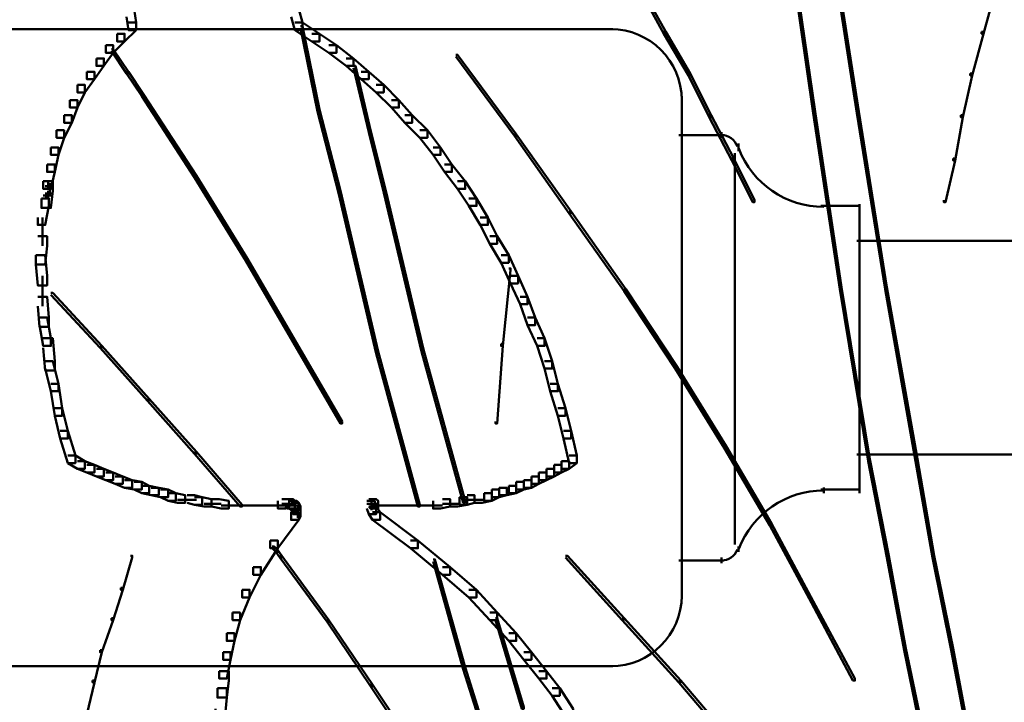
# Model space of a CAD drawing. Units: inches. Extents: x 5.3 to 30.8, y 15 to 33.5.
# Drawn here: x 14.4 to 16.2, y 19.8 to 21 of the extents above; entities that cross this region are included whole.
import ezdxf

# ---------------------------------------------------------------- set-up
doc = ezdxf.new("R2010")
doc.units = ezdxf.units.IN
doc.header["$MEASUREMENT"] = 0
doc.layers.add('Layer 1', color=7, linetype='Continuous')

# ---------------------------------------------------------------- blocks, each defined once
blk = doc.blocks.new('block 4')
at = {"layer": 'Layer 1', "color": 7, "lineweight": 50, "true_color": 0xffffff}
for points in [[(13.734, 20.9827), (15.4914, 20.9827)], [(15.6128, 20.8646), (15.6128, 20.4153)], [(15.6079, 20.7962), (15.6877, 20.7962)], [(15.6128, 20.8013), (15.6128, 20.4153)], [(15.6827, 20.8013), (15.6827, 20.7914)], [(15.7127, 20.7813), (15.7127, 20.768)], [(15.7127, 20.7813), (15.7127, 20.7713)], [(15.706, 20.7646), (15.706, 20.4186)], [(15.8575, 20.6715), (15.9274, 20.6715)], [(15.9257, 20.6748), (15.9257, 20.4153)], [(15.9207, 20.6099), (16.866, 20.6099)], [(15.6128, 20.4252), (15.6128, 19.9792)], [(15.6128, 20.4252), (15.6128, 20.0424)], [(15.9257, 20.4252), (15.9257, 20.1657)], [(15.706, 20.4219), (15.706, 20.0758)], [(15.9207, 20.2338), (16.866, 20.2338)], [(15.8575, 20.1723), (15.9274, 20.1723)], [(15.8625, 20.1756), (15.8625, 20.1657)], [(15.7127, 20.0723), (15.7127, 20.0624)], [(15.7127, 20.0723), (15.7127, 20.0624)], [(15.6079, 20.0474), (15.6877, 20.0474)], [(15.6827, 20.0524), (15.6827, 20.0424)], [(13.734, 19.8611), (15.4914, 19.8611)]]:
    blk.add_lwpolyline(points, dxfattribs=at)
for points in [[(15.488, 20.9827), (15.557, 20.9827), (15.6128, 20.9268), (15.6128, 20.8578), (15.6128, 20.8578), (15.6128, 20.8578), (15.6128, 20.8578)], [(15.6128, 19.9858), (15.6128, 19.9169), (15.557, 19.8611), (15.488, 19.8611), (15.488, 19.8611), (15.488, 19.8611), (15.488, 19.8611)]]:
    blk.add_open_spline(points, degree=3, knots=[0, 0, 0, 0, 1, 1, 1, 2, 2, 2, 2], dxfattribs=at)
for points in [[(15.6827, 20.7962), (15.6952, 20.7962), (15.7063, 20.7882), (15.7107, 20.7761)], [(15.8625, 20.6698), (15.7963, 20.6698), (15.737, 20.7106), (15.7133, 20.7723)], [(15.7133, 20.068), (15.737, 20.1298), (15.7963, 20.1706), (15.8625, 20.1706)], [(15.7107, 20.0667), (15.7063, 20.055), (15.6952, 20.0474), (15.6827, 20.0474)]]:
    blk.add_open_spline(points, degree=3, dxfattribs=at)
blk = doc.blocks.new('block 3')
at = {"layer": 'Layer 1', "color": 7, "lineweight": 50, "true_color": 0xffffff}
for points in [[(15.7976, 21.1608), (15.8009, 21.1608), (15.8475, 20.8379), (15.8475, 20.8346), (15.8441, 20.8346), (15.7976, 21.1574)], [(15.8708, 21.1608), (15.8741, 21.1608), (15.9241, 20.8379), (15.9241, 20.8346), (15.9207, 20.8346), (15.8708, 21.1574)], [(15.5413, 21.0509), (15.5446, 21.0509), (15.5846, 20.9777), (15.5846, 20.9744), (15.5812, 20.9744), (15.5413, 21.0476)], [(16.1604, 21.0509), (16.1637, 21.0509), (16.1637, 21.0476), (16.1437, 20.9744), (16.1404, 20.9744), (16.1404, 20.9777)], [(14.636, 21.0176), (14.6493, 21.0176), (14.6526, 20.9944), (14.6526, 20.981), (14.6393, 20.981), (14.636, 21.0043)], [(14.9255, 21.0176), (14.9389, 21.0176), (14.9455, 20.9944), (14.9455, 20.981), (14.9322, 20.981), (14.9255, 21.0043)], [(14.6393, 20.9944), (14.6526, 20.9944), (14.6526, 20.981), (14.6326, 20.961), (14.6193, 20.961), (14.6193, 20.9744)], [(14.9322, 20.9944), (14.9455, 20.9944), (14.9755, 20.9744), (14.9755, 20.961), (14.9622, 20.961), (14.9322, 20.981)], [(14.9422, 20.9876), (14.9455, 20.9876), (14.9755, 20.8412), (14.9755, 20.8379), (14.9721, 20.8379), (14.9422, 20.9844)], [(14.6193, 20.9744), (14.6326, 20.9744), (14.6326, 20.961), (14.6127, 20.941), (14.5994, 20.941), (14.5994, 20.9543)], [(14.9622, 20.9744), (14.9755, 20.9744), (15.0055, 20.9543), (15.0055, 20.941), (14.9921, 20.941), (14.9622, 20.961)], [(15.5812, 20.9777), (15.5846, 20.9777), (15.6278, 20.9044), (15.6278, 20.9011), (15.6245, 20.9011), (15.5812, 20.9744)], [(16.1404, 20.9777), (16.1437, 20.9777), (16.1437, 20.9744), (16.1237, 20.9011), (16.1204, 20.9011), (16.1204, 20.9044)], [(14.5994, 20.9543), (14.6127, 20.9543), (14.6127, 20.941), (14.596, 20.9178), (14.5828, 20.9178), (14.5828, 20.9311)], [(14.6094, 20.9477), (14.6127, 20.9477), (14.6393, 20.9078), (14.6393, 20.9044), (14.636, 20.9044), (14.6094, 20.9444)], [(14.9921, 20.9543), (15.0055, 20.9543), (15.0354, 20.9311), (15.0354, 20.9178), (15.0221, 20.9178), (14.9921, 20.941)], [(14.5828, 20.9311), (14.596, 20.9311), (14.596, 20.9178), (14.5794, 20.8944), (14.5661, 20.8944), (14.5661, 20.9078)], [(15.0221, 20.9311), (15.0354, 20.9311), (15.062, 20.9078), (15.062, 20.8944), (15.0487, 20.8944), (15.0221, 20.9178)], [(15.2151, 20.9377), (15.2185, 20.9377), (15.3216, 20.798), (15.3216, 20.7947), (15.3183, 20.7947), (15.2151, 20.9344)], [(15.0354, 20.9178), (15.0387, 20.9178), (15.0654, 20.8046), (15.0654, 20.8013), (15.062, 20.8013), (15.0354, 20.9145)], [(14.5661, 20.9078), (14.5794, 20.9078), (14.5794, 20.8944), (14.5628, 20.8712), (14.5494, 20.8712), (14.5494, 20.8845)], [(14.636, 20.9078), (14.6393, 20.9078), (14.666, 20.8679), (14.666, 20.8646), (14.6626, 20.8646), (14.636, 20.9044)], [(15.0487, 20.9078), (15.062, 20.9078), (15.0886, 20.8845), (15.0886, 20.8712), (15.0753, 20.8712), (15.0487, 20.8944)], [(15.6245, 20.9044), (15.6278, 20.9044), (15.6644, 20.8313), (15.6644, 20.8279), (15.6611, 20.8279), (15.6245, 20.9011)], [(16.1204, 20.9044), (16.1237, 20.9044), (16.1237, 20.9011), (16.1071, 20.8279), (16.1038, 20.8279), (16.1038, 20.8313)], [(14.5494, 20.8845), (14.5628, 20.8845), (14.5628, 20.8712), (14.5494, 20.8446), (14.5362, 20.8446), (14.5362, 20.8578)], [(15.0753, 20.8845), (15.0886, 20.8845), (15.1153, 20.8578), (15.1153, 20.8446), (15.102, 20.8446), (15.0753, 20.8712)], [(14.5362, 20.8578), (14.5494, 20.8578), (14.5494, 20.8446), (14.5395, 20.8178), (14.5262, 20.8178), (14.5262, 20.8313)], [(14.6626, 20.8679), (14.666, 20.8679), (14.7591, 20.7247), (14.7591, 20.7214), (14.7558, 20.7214), (14.6626, 20.8646)], [(15.102, 20.8578), (15.1153, 20.8578), (15.1386, 20.8313), (15.1386, 20.8178), (15.1253, 20.8178), (15.102, 20.8446)], [(14.9721, 20.8412), (14.9755, 20.8412), (15.0121, 20.6981), (15.0121, 20.6948), (15.0087, 20.6948), (14.9721, 20.8379)], [(14.5262, 20.8313), (14.5395, 20.8313), (14.5395, 20.8178), (14.5262, 20.7914), (14.5128, 20.7914), (14.5128, 20.8046)], [(15.1253, 20.8313), (15.1386, 20.8313), (15.1652, 20.8046), (15.1652, 20.7914), (15.1519, 20.7914), (15.1253, 20.8178)], [(15.6611, 20.8313), (15.6644, 20.8313), (15.7044, 20.7547), (15.7044, 20.7514), (15.7011, 20.7514), (15.6611, 20.8279)], [(15.8441, 20.8379), (15.8475, 20.8379), (15.8941, 20.5283), (15.8941, 20.525), (15.8908, 20.525), (15.8441, 20.8346)], [(15.9207, 20.8379), (15.9241, 20.8379), (15.9739, 20.5283), (15.9739, 20.525), (15.9706, 20.525), (15.9207, 20.8346)], [(16.1038, 20.8313), (16.1071, 20.8313), (16.1071, 20.8279), (16.0938, 20.7514), (16.0905, 20.7514), (16.0905, 20.7547)], [(14.5128, 20.8046), (14.5262, 20.8046), (14.5262, 20.7914), (14.5162, 20.7614), (14.5028, 20.7614), (14.5028, 20.7746)], [(15.062, 20.8046), (15.0654, 20.8046), (15.092, 20.6981), (15.092, 20.6948), (15.0886, 20.6948), (15.062, 20.8013)], [(15.1519, 20.8046), (15.1652, 20.8046), (15.1885, 20.7746), (15.1885, 20.7614), (15.1752, 20.7614), (15.1519, 20.7914)], [(15.3183, 20.798), (15.3216, 20.798), (15.4181, 20.6615), (15.4181, 20.6582), (15.4148, 20.6582), (15.3183, 20.7947)], [(14.5028, 20.7746), (14.5162, 20.7746), (14.5162, 20.7614), (14.5095, 20.7313), (14.4962, 20.7313), (14.4962, 20.7446)], [(15.1752, 20.7746), (15.1885, 20.7746), (15.2084, 20.7446), (15.2084, 20.7313), (15.1952, 20.7313), (15.1752, 20.7614)], [(15.7011, 20.7547), (15.7044, 20.7547), (15.741, 20.6815), (15.741, 20.6782), (15.7377, 20.6782), (15.7011, 20.7514)], [(16.0905, 20.7547), (16.0938, 20.7547), (16.0938, 20.7514), (16.0771, 20.6782), (16.0738, 20.6782), (16.0738, 20.6815)], [(14.4962, 20.7446), (14.5095, 20.7446), (14.5095, 20.7313), (14.5028, 20.7013), (14.4895, 20.7013), (14.4895, 20.7148)], [(15.1952, 20.7446), (15.2084, 20.7446), (15.2318, 20.7148), (15.2318, 20.7013), (15.2185, 20.7013), (15.1952, 20.7313)], [(14.7558, 20.7247), (14.7591, 20.7247), (14.849, 20.5783), (14.849, 20.575), (14.8456, 20.575), (14.7558, 20.7214)], [(14.4895, 20.7148), (14.5062, 20.7148), (14.5062, 20.698), (14.5028, 20.6681), (14.4862, 20.6681), (14.4862, 20.6847)], [(14.4929, 20.7064), (14.5062, 20.7064)], [(14.4979, 20.7148), (14.4979, 20.7015)], [(14.4979, 20.7148), (14.4979, 20.7048)], [(14.5012, 20.7115), (14.5012, 20.6981)], [(14.5012, 20.7081), (14.5012, 20.6948)], [(14.5012, 20.7081), (14.5012, 20.6981)], [(14.5012, 20.7081), (14.5012, 20.6981)], [(14.5012, 20.7048), (14.5012, 20.6914)], [(14.5012, 20.7048), (14.5012, 20.6948)], [(15.2185, 20.7148), (15.2318, 20.7148), (15.2517, 20.6847), (15.2517, 20.6715), (15.2384, 20.6715), (15.2185, 20.7013)], [(14.4862, 20.6847), (14.4995, 20.6847), (14.4995, 20.6715), (14.4929, 20.6382), (14.4796, 20.6382), (14.4796, 20.6514)], [(14.4895, 20.6898), (14.5028, 20.6898)], [(14.4929, 20.6931), (14.5062, 20.6931)], [(14.4945, 20.6948), (14.4945, 20.6847)], [(14.4979, 20.6981), (14.4979, 20.6847)], [(14.4979, 20.6948), (14.4979, 20.6847)], [(14.4979, 20.6948), (14.4979, 20.6847)], [(14.4979, 20.6948), (14.4979, 20.6847)], [(14.4979, 20.6948), (14.4979, 20.6847)], [(14.5012, 20.7015), (14.5012, 20.6881)], [(14.5012, 20.7015), (14.5012, 20.6914)], [(14.5012, 20.7015), (14.5012, 20.6914)], [(14.5012, 20.6981), (14.5012, 20.6881)], [(14.5012, 20.6981), (14.5012, 20.6881)], [(14.5012, 20.6981), (14.5012, 20.6881)], [(14.5012, 20.6981), (14.5012, 20.6881)], [(15.0087, 20.6981), (15.0121, 20.6981), (15.0787, 20.4153), (15.0787, 20.4118), (15.0753, 20.4118), (15.0087, 20.6948)], [(15.0886, 20.6981), (15.092, 20.6981), (15.1585, 20.4186), (15.1585, 20.4153), (15.1552, 20.4153), (15.0886, 20.6948)], [(15.2384, 20.6847), (15.2517, 20.6847), (15.2717, 20.6514), (15.2717, 20.6382), (15.2584, 20.6382), (15.2384, 20.6715)], [(14.4878, 20.6514), (14.4878, 20.6015)], [(15.2584, 20.6514), (15.2717, 20.6514), (15.2883, 20.6182), (15.2883, 20.6049), (15.275, 20.6049), (15.2584, 20.6382)], [(15.4148, 20.6615), (15.4181, 20.6615), (15.5146, 20.525), (15.5146, 20.5217), (15.5113, 20.5217), (15.4148, 20.6582)], [(14.4796, 20.6182), (14.4962, 20.6182), (14.4962, 20.6015), (14.4929, 20.5682), (14.4763, 20.5682), (14.4763, 20.585)], [(15.275, 20.6182), (15.2883, 20.6182), (15.3083, 20.585), (15.3083, 20.5716), (15.295, 20.5716), (15.275, 20.6049)], [(14.4763, 20.585), (14.4929, 20.585), (14.4962, 20.5484), (14.4962, 20.5316), (14.4796, 20.5316), (14.4763, 20.5682)], [(15.295, 20.585), (15.3083, 20.585), (15.3249, 20.5484), (15.3249, 20.535), (15.3116, 20.535), (15.295, 20.5716)], [(14.8456, 20.5783), (14.849, 20.5783), (14.9322, 20.4351), (14.9322, 20.4318), (14.9289, 20.4318), (14.8456, 20.575)], [(14.4878, 20.5483), (14.4878, 20.4951)], [(15.3083, 20.5616), (15.3116, 20.5616), (15.3116, 20.5583), (15.2983, 20.4252), (15.295, 20.4252), (15.295, 20.4285)], [(15.3116, 20.5484), (15.3249, 20.5484), (15.3416, 20.5117), (15.3416, 20.4985), (15.3283, 20.4985), (15.3116, 20.535)], [(14.4796, 20.5117), (14.4962, 20.5117), (14.4995, 20.4751), (14.4995, 20.4584), (14.4829, 20.4584), (14.4796, 20.4951)], [(14.5028, 20.5184), (14.5062, 20.5184), (14.5927, 20.4252), (14.5927, 20.4219), (14.5894, 20.4219), (14.5028, 20.515)], [(15.3283, 20.5117), (15.3416, 20.5117), (15.3549, 20.4751), (15.3549, 20.4618), (15.3416, 20.4618), (15.3283, 20.4985)], [(15.5113, 20.525), (15.5146, 20.525), (15.6045, 20.3885), (15.6045, 20.3853), (15.6012, 20.3853), (15.5113, 20.5217)], [(15.8908, 20.5283), (15.8941, 20.5283), (15.944, 20.2255), (15.944, 20.2222), (15.9407, 20.2222), (15.8908, 20.525)], [(15.9706, 20.5283), (15.9739, 20.5283), (16.0273, 20.2255), (16.0273, 20.2222), (16.0239, 20.2222), (15.9706, 20.525)], [(14.4829, 20.4751), (14.4962, 20.4751), (14.5028, 20.4385), (14.5028, 20.4252), (14.4895, 20.4252), (14.4829, 20.4618)], [(15.3416, 20.4751), (15.3549, 20.4751), (15.3715, 20.4385), (15.3715, 20.4252), (15.3582, 20.4252), (15.3416, 20.4618)], [(14.4895, 20.4385), (14.5062, 20.4385), (14.5095, 20.3985), (14.5095, 20.3819), (14.4929, 20.3819), (14.4895, 20.4219)], [(14.5894, 20.4252), (14.5927, 20.4252), (14.6759, 20.3321), (14.6759, 20.3287), (14.6726, 20.3287), (14.5894, 20.4219)], [(14.9289, 20.4351), (14.9322, 20.4351), (15.0154, 20.292), (15.0154, 20.2888), (15.0121, 20.2888), (14.9289, 20.4318)], [(15.295, 20.4285), (15.2983, 20.4285), (15.2983, 20.4252), (15.2883, 20.2888), (15.285, 20.2888), (15.285, 20.292)], [(15.3582, 20.4385), (15.3715, 20.4385), (15.3849, 20.3985), (15.3849, 20.3853), (15.3715, 20.3853), (15.3582, 20.4252)], [(15.0753, 20.4153), (15.0787, 20.4153), (15.1519, 20.1456), (15.1519, 20.1423), (15.1485, 20.1423), (15.0753, 20.4118)], [(15.1552, 20.4186), (15.1585, 20.4186), (15.2318, 20.1522), (15.2318, 20.1489), (15.2284, 20.1489), (15.1552, 20.4153)], [(14.4929, 20.3985), (14.5062, 20.3985), (14.5162, 20.3586), (14.5162, 20.3453), (14.5028, 20.3453), (14.4929, 20.3853)], [(15.3715, 20.3985), (15.3849, 20.3985), (15.3949, 20.3586), (15.3949, 20.3453), (15.3815, 20.3453), (15.3715, 20.3853)], [(15.6012, 20.3885), (15.6045, 20.3885), (15.6911, 20.2487), (15.6911, 20.2455), (15.6877, 20.2455), (15.6012, 20.3853)], [(14.5028, 20.3586), (14.5162, 20.3586), (14.5228, 20.3153), (14.5228, 20.3021), (14.5095, 20.3021), (14.5028, 20.3453)], [(15.3815, 20.3586), (15.3949, 20.3586), (15.4081, 20.3153), (15.4081, 20.3021), (15.3949, 20.3021), (15.3815, 20.3453)], [(14.6726, 20.3321), (14.6759, 20.3321), (14.7591, 20.2388), (14.7591, 20.2354), (14.7558, 20.2354), (14.6726, 20.3287)], [(14.5095, 20.3153), (14.5228, 20.3153), (14.5328, 20.2754), (14.5328, 20.2621), (14.5194, 20.2621), (14.5095, 20.3021)], [(15.3949, 20.3153), (15.4081, 20.3153), (15.4181, 20.2754), (15.4181, 20.2621), (15.4048, 20.2621), (15.3949, 20.3021)], [(14.5194, 20.2754), (14.5328, 20.2754), (14.5461, 20.2321), (14.5461, 20.2188), (14.5328, 20.2188), (14.5194, 20.2621)], [(15.4048, 20.2754), (15.4181, 20.2754), (15.4281, 20.2321), (15.4281, 20.2188), (15.4148, 20.2188), (15.4048, 20.2621)], [(14.7558, 20.2388), (14.7591, 20.2388), (14.8391, 20.1456), (14.8391, 20.1423), (14.8357, 20.1423), (14.7558, 20.2354)], [(15.6877, 20.2487), (15.6911, 20.2487), (15.771, 20.1123), (15.771, 20.109), (15.7676, 20.109), (15.6877, 20.2455)], [(14.5328, 20.2321), (14.5461, 20.2321), (14.5628, 20.2222), (14.5628, 20.2088), (14.5494, 20.2088), (14.5328, 20.2188)], [(14.5494, 20.2222), (14.5628, 20.2222), (14.5794, 20.2155), (14.5794, 20.2021), (14.5661, 20.2021), (14.5494, 20.2088)], [(15.4015, 20.2222), (15.4148, 20.2222), (15.4148, 20.2088), (15.4015, 20.2021), (15.3882, 20.2021), (15.3882, 20.2155)], [(15.4148, 20.2321), (15.4281, 20.2321), (15.4281, 20.2188), (15.4148, 20.2088), (15.4015, 20.2088), (15.4015, 20.2222)], [(15.9407, 20.2255), (15.944, 20.2255), (15.9773, 20.0558), (15.9773, 20.0524), (15.9739, 20.0524), (15.9407, 20.2222)], [(16.0239, 20.2255), (16.0273, 20.2255), (16.0572, 20.0558), (16.0572, 20.0524), (16.0539, 20.0524), (16.0239, 20.2222)], [(14.5661, 20.2155), (14.5794, 20.2155), (14.596, 20.2088), (14.596, 20.1955), (14.5828, 20.1955), (14.5661, 20.2021)], [(14.5828, 20.2088), (14.596, 20.2088), (14.6127, 20.2021), (14.6127, 20.1889), (14.5994, 20.1889), (14.5828, 20.1955)], [(14.5994, 20.2021), (14.6127, 20.2021), (14.6293, 20.1955), (14.6293, 20.1822), (14.616, 20.1822), (14.5994, 20.1889)], [(15.3616, 20.2021), (15.3749, 20.2021), (15.3749, 20.1889), (15.3616, 20.1822), (15.3482, 20.1822), (15.3482, 20.1955)], [(15.3749, 20.2088), (15.3882, 20.2088), (15.3882, 20.1955), (15.3749, 20.1889), (15.3616, 20.1889), (15.3616, 20.2021)], [(15.3882, 20.2155), (15.4015, 20.2155), (15.4015, 20.2021), (15.3882, 20.1955), (15.3749, 20.1955), (15.3749, 20.2088)], [(14.616, 20.1955), (14.6293, 20.1955), (14.6459, 20.1889), (14.6459, 20.1755), (14.6326, 20.1755), (14.616, 20.1822)], [(14.6326, 20.1889), (14.6459, 20.1889), (14.6626, 20.1856), (14.6626, 20.1722), (14.6493, 20.1722), (14.6326, 20.1755)], [(14.6493, 20.1856), (14.6626, 20.1856), (14.6759, 20.1789), (14.6759, 20.1657), (14.6626, 20.1657), (14.6493, 20.1722)], [(15.3216, 20.1856), (15.3349, 20.1856), (15.3349, 20.1722), (15.3216, 20.1657), (15.3083, 20.1657), (15.3083, 20.1789)], [(15.3349, 20.1889), (15.3482, 20.1889), (15.3482, 20.1755), (15.3349, 20.1722), (15.3216, 20.1722), (15.3216, 20.1856)], [(15.3482, 20.1955), (15.3616, 20.1955), (15.3616, 20.1822), (15.3482, 20.1755), (15.3349, 20.1755), (15.3349, 20.1889)], [(14.6626, 20.1789), (14.6759, 20.1789), (14.6926, 20.1755), (14.6926, 20.1622), (14.6792, 20.1622), (14.6626, 20.1657)], [(14.6792, 20.1755), (14.6926, 20.1755), (14.7092, 20.1722), (14.7092, 20.1589), (14.6959, 20.1589), (14.6792, 20.1622)], [(14.6959, 20.1722), (14.7092, 20.1722), (14.7225, 20.1657), (14.7225, 20.1522), (14.7092, 20.1522), (14.6959, 20.1589)], [(14.7092, 20.1657), (14.7225, 20.1657), (14.7391, 20.1622), (14.7391, 20.1489), (14.7258, 20.1489), (14.7092, 20.1522)], [(15.265, 20.1657), (15.2784, 20.1657), (15.2784, 20.1522), (15.2617, 20.1489), (15.2484, 20.1489), (15.2484, 20.1622)], [(15.2784, 20.1722), (15.2917, 20.1722), (15.2917, 20.1589), (15.2784, 20.1522), (15.265, 20.1522), (15.265, 20.1657)], [(15.2917, 20.1755), (15.305, 20.1755), (15.305, 20.1622), (15.2917, 20.1589), (15.2784, 20.1589), (15.2784, 20.1722)], [(15.3083, 20.1789), (15.3216, 20.1789), (15.3216, 20.1657), (15.305, 20.1622), (15.2917, 20.1622), (15.2917, 20.1755)], [(14.7258, 20.1539), (14.7591, 20.1539)], [(14.7425, 20.1622), (14.7558, 20.1622), (14.7691, 20.1589), (14.7691, 20.1456), (14.7558, 20.1456), (14.7425, 20.1489)], [(14.7558, 20.1589), (14.7691, 20.1589), (14.7857, 20.1555), (14.7857, 20.1423), (14.7725, 20.1423), (14.7558, 20.1456)], [(14.7857, 20.1555), (14.7991, 20.1555), (14.8157, 20.1522), (14.8157, 20.1389), (14.8024, 20.1389), (14.7857, 20.1423)], [(14.9089, 20.1555), (14.9222, 20.1555), (14.9222, 20.1423), (14.9156, 20.1389), (14.9022, 20.1389), (14.9022, 20.1522)], [(14.9156, 20.1555), (14.9289, 20.1555), (14.9322, 20.1522), (14.9322, 20.1389), (14.9189, 20.1389), (14.9156, 20.1423)], [(14.9222, 20.1522), (14.9355, 20.1522), (14.9389, 20.1489), (14.9389, 20.1357), (14.9255, 20.1357), (14.9222, 20.1389)], [(14.9255, 20.1489), (14.9389, 20.1489), (14.9422, 20.1423), (14.9422, 20.129), (14.9289, 20.129), (14.9255, 20.1357)], [(15.0587, 20.1522), (15.072, 20.1522), (15.0753, 20.1423), (15.0753, 20.129), (15.062, 20.129), (15.0587, 20.1389)], [(15.062, 20.1555), (15.0753, 20.1555), (15.0787, 20.1522), (15.0787, 20.1389), (15.0654, 20.1389), (15.062, 20.1423)], [(15.067, 20.1555), (15.067, 20.1357)], [(15.067, 20.1522), (15.067, 20.1357)], [(15.1918, 20.1555), (15.2051, 20.1555), (15.2051, 20.1423), (15.1885, 20.1389), (15.1752, 20.1389), (15.1752, 20.1522)], [(15.2218, 20.1589), (15.2351, 20.1589), (15.2351, 20.1456), (15.2185, 20.1423), (15.2051, 20.1423), (15.2051, 20.1555)], [(15.2351, 20.1622), (15.2484, 20.1622), (15.2484, 20.1489), (15.2351, 20.1456), (15.2218, 20.1456), (15.2218, 20.1589)], [(15.2351, 20.1539), (15.265, 20.1539)], [(14.7725, 20.1472), (14.8024, 20.1472)], [(14.8024, 20.1439), (14.8324, 20.1439)], [(14.8157, 20.1439), (14.849, 20.1439)], [(14.8324, 20.1439), (14.8623, 20.1439)], [(14.8456, 20.1439), (14.8756, 20.1439)], [(14.859, 20.1439), (14.8889, 20.1439)], [(14.8723, 20.1439), (14.9056, 20.1439)], [(14.8889, 20.1439), (14.9189, 20.1439)], [(14.9255, 20.1323), (14.9389, 20.1323), (14.9389, 20.1189), (14.9022, 20.069), (14.8889, 20.069), (14.8889, 20.0823)], [(14.9089, 20.1472), (14.9322, 20.1472)], [(14.9189, 20.1439), (14.9389, 20.1439)], [(14.9289, 20.1389), (14.9422, 20.1389), (14.9422, 20.1256), (14.9389, 20.1189), (14.9255, 20.1189), (14.9255, 20.1323)], [(14.9372, 20.1423), (14.9372, 20.1223)], [(15.0587, 20.1472), (15.0787, 20.1472)], [(15.062, 20.1423), (15.0753, 20.1423), (15.082, 20.1323), (15.082, 20.1189), (15.0687, 20.1189), (15.062, 20.129)], [(15.0653, 20.1439), (15.0986, 20.1439)], [(15.0687, 20.1323), (15.082, 20.1323), (15.1485, 20.0823), (15.1485, 20.069), (15.1353, 20.069), (15.0687, 20.1189)], [(15.082, 20.1439), (15.1153, 20.1439)], [(15.0986, 20.1439), (15.1286, 20.1439)], [(15.112, 20.1439), (15.1452, 20.1439)], [(15.1286, 20.1439), (15.1619, 20.1439)], [(15.1452, 20.1439), (15.1752, 20.1439)], [(15.1585, 20.1439), (15.1918, 20.1439)], [(15.1918, 20.1473), (15.2218, 20.1473)], [(15.7676, 20.1123), (15.771, 20.1123), (15.8441, 19.9759), (15.8441, 19.9726), (15.8408, 19.9726), (15.7676, 20.109)], [(14.8889, 20.0823), (14.9022, 20.0823), (14.9022, 20.069), (14.8723, 20.0224), (14.859, 20.0224), (14.859, 20.0357)], [(15.1353, 20.0823), (15.1485, 20.0823), (15.2051, 20.0357), (15.2051, 20.0224), (15.1918, 20.0224), (15.1353, 20.069)], [(14.8923, 20.0723), (14.8956, 20.0723), (14.9022, 20.0657), (14.9022, 20.0624), (14.8989, 20.0624), (14.8923, 20.069)], [(14.8989, 20.0657), (14.9022, 20.0657), (14.9089, 20.0558), (14.9089, 20.0524), (14.9056, 20.0524), (14.8989, 20.0624)], [(14.6427, 20.0558), (14.6459, 20.0558), (14.6459, 20.0524), (14.6293, 19.9958), (14.6259, 19.9958), (14.6259, 19.9991)], [(14.9056, 20.0558), (14.9089, 20.0558), (14.9921, 19.9426), (14.9921, 19.9392), (14.9888, 19.9392), (14.9056, 20.0524)], [(15.1752, 20.0492), (15.1785, 20.0492), (15.2318, 19.8594), (15.2318, 19.856), (15.2284, 19.856), (15.1752, 20.0457)], [(15.4081, 20.0558), (15.4115, 20.0558), (15.5113, 19.9459), (15.5113, 19.9426), (15.508, 19.9426), (15.4081, 20.0524)], [(15.9739, 20.0558), (15.9773, 20.0558), (16.0073, 19.8927), (16.0073, 19.8894), (16.0039, 19.8894), (15.9739, 20.0524)], [(16.0539, 20.0558), (16.0572, 20.0558), (16.0905, 19.8927), (16.0905, 19.8894), (16.0871, 19.8894), (16.0539, 20.0524)], [(14.859, 20.0357), (14.8723, 20.0357), (14.8723, 20.0224), (14.8523, 19.9825), (14.8391, 19.9825), (14.8391, 19.9958)], [(15.1918, 20.0357), (15.2051, 20.0357), (15.2517, 19.9958), (15.2517, 19.9825), (15.2384, 19.9825), (15.1918, 20.0224)], [(14.6259, 19.9991), (14.6293, 19.9991), (14.6293, 19.9958), (14.6127, 19.9426), (14.6094, 19.9426), (14.6094, 19.9459)], [(14.8391, 19.9958), (14.8523, 19.9958), (14.8523, 19.9825), (14.8357, 19.9426), (14.8224, 19.9426), (14.8224, 19.9558)], [(15.2384, 19.9958), (15.2517, 19.9958), (15.2883, 19.9558), (15.2883, 19.9426), (15.275, 19.9426), (15.2384, 19.9825)], [(15.8408, 19.9759), (15.8441, 19.9759), (15.9174, 19.8394), (15.9174, 19.8361), (15.914, 19.8361), (15.8408, 19.9726)], [(14.6094, 19.9459), (14.6127, 19.9459), (14.6127, 19.9426), (14.5927, 19.8859), (14.5894, 19.8859), (14.5894, 19.8894)], [(14.8224, 19.9558), (14.8357, 19.9558), (14.8357, 19.9426), (14.8257, 19.9059), (14.8124, 19.9059), (14.8124, 19.9193)], [(14.9888, 19.9426), (14.9921, 19.9426), (15.0687, 19.8294), (15.0687, 19.8261), (15.0654, 19.8261), (14.9888, 19.9392)], [(15.275, 19.9558), (15.2883, 19.9558), (15.3216, 19.9193), (15.3216, 19.9059), (15.3083, 19.9059), (15.275, 19.9426)], [(15.285, 19.9459), (15.2883, 19.9459), (15.3349, 19.7894), (15.3349, 19.7861), (15.3316, 19.7861), (15.285, 19.9426)], [(15.508, 19.9459), (15.5113, 19.9459), (15.6112, 19.8361), (15.6112, 19.8328), (15.6079, 19.8328), (15.508, 19.9426)], [(14.8124, 19.9193), (14.8257, 19.9193), (14.8257, 19.9059), (14.819, 19.8726), (14.8057, 19.8726), (14.8057, 19.8859)], [(15.3083, 19.9193), (15.3216, 19.9193), (15.3482, 19.8859), (15.3482, 19.8726), (15.3349, 19.8726), (15.3083, 19.9059)], [(14.5894, 19.8894), (14.5927, 19.8894), (14.5927, 19.8859), (14.5794, 19.8328), (14.5761, 19.8328), (14.5761, 19.8361)], [(16.0039, 19.8927), (16.0073, 19.8927), (16.0405, 19.7329), (16.0405, 19.7295), (16.0372, 19.7295), (16.0039, 19.8894)], [(16.0871, 19.8927), (16.0905, 19.8927), (16.1204, 19.7329), (16.1204, 19.7295), (16.1171, 19.7295), (16.0871, 19.8894)], [(14.8057, 19.8859), (14.819, 19.8859), (14.819, 19.8726), (14.8124, 19.8394), (14.7991, 19.8394), (14.7991, 19.8527)], [(15.3349, 19.8859), (15.3482, 19.8859), (15.3749, 19.8527), (15.3749, 19.8394), (15.3616, 19.8394), (15.3349, 19.8726)], [(15.2284, 19.8594), (15.2318, 19.8594), (15.2883, 19.6797), (15.2883, 19.6763), (15.285, 19.6763), (15.2284, 19.856)], [(14.5761, 19.8361), (14.5794, 19.8361), (14.5794, 19.8328), (14.5661, 19.7762), (14.5628, 19.7762), (14.5628, 19.7795)], [(14.7991, 19.8527), (14.8157, 19.8527), (14.8157, 19.8361), (14.8124, 19.8061), (14.7958, 19.8061), (14.7958, 19.8227)], [(15.3616, 19.8527), (15.3749, 19.8527), (15.3982, 19.8227), (15.3982, 19.8094), (15.3849, 19.8094), (15.3616, 19.8394)], [(15.6079, 19.8361), (15.6112, 19.8361), (15.7044, 19.7263), (15.7044, 19.7229), (15.7011, 19.7229), (15.6079, 19.8328)], [(14.7958, 19.8227), (14.8124, 19.8227), (14.8124, 19.8061), (14.8091, 19.7695), (14.7924, 19.7695), (14.7924, 19.7861)], [(15.0654, 19.8294), (15.0687, 19.8294), (15.1419, 19.7196), (15.1419, 19.7163), (15.1386, 19.7163), (15.0654, 19.8261)], [(15.3849, 19.8227), (15.3982, 19.8227), (15.4215, 19.7861), (15.4215, 19.7728), (15.4081, 19.7728), (15.3849, 19.8094)]]:
    blk.add_lwpolyline(points, dxfattribs=at)
at = {"layer": 'Layer 1'}
blk.add_blockref('block 4', (0, 0), dxfattribs=at)
blk = doc.blocks.new('block 2')
at = {"layer": 'Layer 1'}
blk.add_blockref('block 3', (0, 0), dxfattribs=at)

msp = doc.modelspace()

# ---------------------------------------------------------------- block references
at = {"layer": 'Layer 1'}
msp.add_blockref('block 2', (0, 0), dxfattribs=at)

doc.saveas('drawing.dxf')
